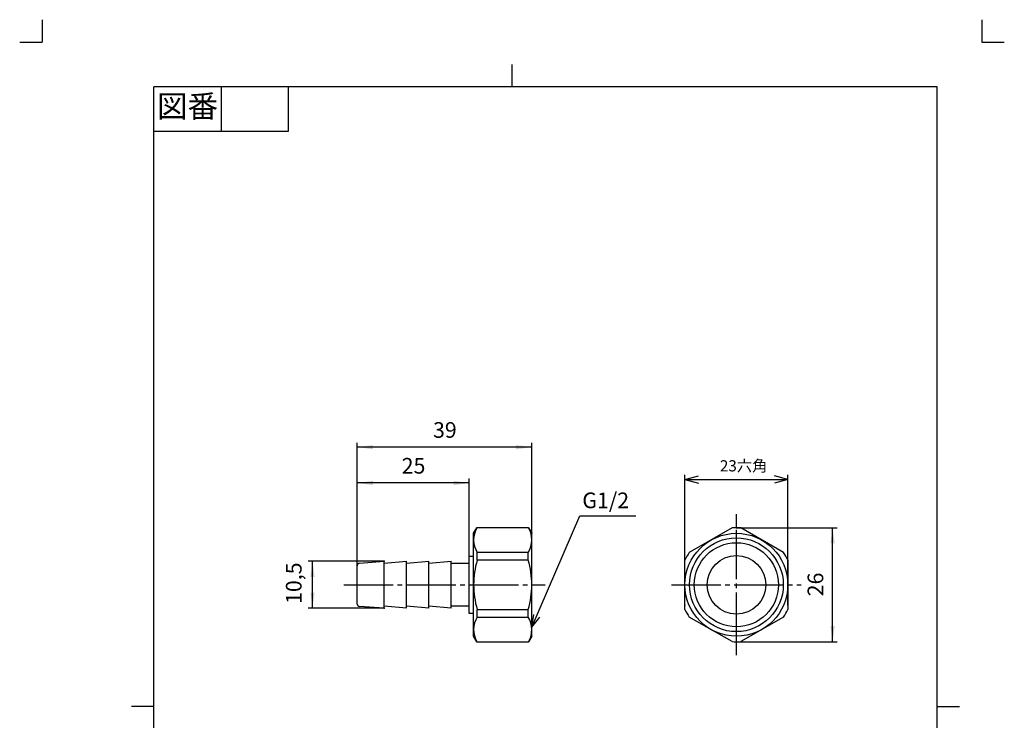
# Model space of a CAD drawing. Units: inches. Extents: x -5 to 215, y -5 to 302.
# Drawn here: x -5 to 215, y 145 to 302 of the extents above; entities that cross this region are included whole.
import ezdxf

# ---------------------------------------------------------------- set-up
doc = ezdxf.new("R2010")
doc.units = ezdxf.units.IN
doc.linetypes.add('DASH_CENTER', pattern=[14, 11, -1, 1, -1])
doc.linetypes.add('PHANTOM', pattern=[13, 10, -1, 0, -1, 0, -1])
doc.layers.add('1', color=7, linetype='Continuous')
doc.layers.add('PV', color=7, linetype='Continuous')
doc.styles.add('CONVERTER_11', font='txt.shx', dxfattribs={"width": 0.9})
doc.styles.add('CONVERTER_13', font='txt.shx')
doc.dimstyles.new('ME10_DIM_11', dxfattribs={"dimtxt": 2.5, "dimasz": 3, "dimexe": 1, "dimexo": 0, "dimgap": 0, "dimtad": 1, "dimdec": 0, "dimzin": 12, "dimdsep": 46, "dimtxsty": 'CONVERTER_11', "dimblk1": 'OPEN30', "dimblk2": 'OPEN30', "dimsah": 1, "dimcen": 0.09, "dimclrd": 21, "dimclre": 21, "dimclrt": 21, "dimadec": 0, "dimazin": 0, "dimtfac": 1, "dimtdec": 4, "dimtix": 1, "dimtmove": 0, "dimatfit": 3, "dimfxl": 1, "dimtolj": 1, "dimtzin": 0, "dimarcsym": 0})
doc.dimstyles.new('ME10_DIM_15', dxfattribs={"dimtxt": 3.5, "dimasz": 3.5, "dimexe": 1, "dimexo": 0, "dimgap": 1, "dimtad": 1, "dimzin": 12, "dimdsep": 46, "dimtxsty": 'CONVERTER_11', "dimsah": 1, "dimcen": 0.09, "dimclrd": 2, "dimclre": 2, "dimclrt": 7, "dimadec": 0, "dimazin": 0, "dimtfac": 1, "dimtdec": 4, "dimtix": 1, "dimtmove": 0, "dimatfit": 3, "dimfxl": 1, "dimtolj": 1, "dimtzin": 0, "dimarcsym": 0})
doc.dimstyles.new('ME10_DIM_16', dxfattribs={"dimtxt": 3.5, "dimasz": 3.5, "dimexe": 1, "dimexo": 0, "dimgap": 1, "dimtad": 1, "dimzin": 12, "dimdsep": 46, "dimtxsty": 'CONVERTER_11', "dimsah": 1, "dimcen": 0.09, "dimclrd": 2, "dimclre": 2, "dimclrt": 7, "dimadec": 0, "dimazin": 0, "dimtfac": 1, "dimtdec": 4, "dimtix": 1, "dimtmove": 0, "dimatfit": 3, "dimfxl": 1, "dimtolj": 1, "dimtzin": 0, "dimarcsym": 0})
doc.dimstyles.new('ME10_DIM_17', dxfattribs={"dimtxt": 3.5, "dimasz": 3.5, "dimexe": 1, "dimexo": 0, "dimgap": 1, "dimtad": 1, "dimzin": 12, "dimdsep": 46, "dimtxsty": 'CONVERTER_11', "dimsah": 1, "dimcen": 0.09, "dimclrd": 2, "dimclre": 2, "dimclrt": 7, "dimadec": 0, "dimazin": 0, "dimtfac": 1, "dimtdec": 4, "dimtix": 1, "dimtmove": 0, "dimatfit": 3, "dimfxl": 1, "dimtolj": 1, "dimtzin": 0, "dimarcsym": 0})
doc.dimstyles.new('ME10_DIM_18', dxfattribs={"dimtxt": 3.5, "dimasz": 3.5, "dimexe": 1, "dimexo": 0, "dimgap": 1, "dimtad": 1, "dimzin": 12, "dimdsep": 46, "dimtxsty": 'CONVERTER_11', "dimsah": 1, "dimcen": 0.09, "dimclrd": 2, "dimclre": 2, "dimclrt": 7, "dimadec": 0, "dimazin": 0, "dimtfac": 1, "dimtdec": 4, "dimtix": 1, "dimtmove": 0, "dimatfit": 3, "dimfxl": 1, "dimtolj": 1, "dimtzin": 0, "dimarcsym": 0})
doc.dimstyles.get("Standard").update_dxf_attribs({"dimtxt": 0.18, "dimasz": 0.18, "dimexe": 0.18, "dimexo": 0.0625, "dimgap": 0.09, "dimtad": 0, "dimtih": 1, "dimtoh": 1, "dimdec": 4, "dimzin": 0, "dimdsep": 46, "dimtxsty": 'Standard', "dimcen": 0.09, "dimadec": 0, "dimazin": 0, "dimtfac": 1, "dimtdec": 4, "dimtofl": 0, "dimtmove": 0, "dimatfit": 3, "dimfxl": 1, "dimtolj": 1, "dimtzin": 0, "dimarcsym": 0})

# ---------------------------------------------------------------- blocks, each defined once
blk = doc.blocks.new('開示A4')
at = {"layer": '1', "color": 4, "linetype": 'PHANTOM'}
for p, q in [((0, 302), (0, 297)), ((210, 302), (210, 297)), ((-5, 297), (0, 297)), ((210, 297), (215, 297))]:
    blk.add_line(p, q, dxfattribs=at)
at = {"layer": '1', "color": 2, "linetype": 'Continuous'}
for p, q in [((105, 287), (105, 292)), ((40, 287), (40, 277)), ((55, 287), (55, 277)), ((55, 277), (25, 277)), ((25, 148.5), (20, 148.5)), ((200, 148.5), (205, 148.5))]:
    blk.add_line(p, q, dxfattribs=at)
at = {"layer": '1', "color": 7, "linetype": 'Continuous'}
for p, q in [((105, 287), (25, 287)), ((25, 148.5), (25, 287)), ((200, 287), (105, 287)), ((200, 148.5), (200, 287)), ((25, 10), (25, 148.5)), ((200, 10), (200, 148.5))]:
    blk.add_line(p, q, dxfattribs=at)
at = {"layer": '1', "color": 2, "insert": (32.5, 282), "char_height": 5, "attachment_point": 5, "style": 'CONVERTER_11'}
blk.add_mtext('図番', dxfattribs=at)
blk = doc.blocks.new('開示A4枠')
at = {"layer": '1'}
blk.add_blockref('開示A4', (0, 0), dxfattribs=at)
blk = doc.blocks.new('*D5')
at = {"layer": 'PV', "color": 21, "linetype": 'Continuous', "true_color": 0xff9f80}
for p, q in [((143.64, 171.14), (143.64, 200.27)), ((166.64, 171.14), (166.64, 200.27)), ((143.64, 199.27), (166.64, 199.27))]:
    blk.add_line(p, q, dxfattribs=at)
at = {"layer": 'PV', "color": 21, "true_color": 0xff9f80}
for p, q in [((143.64, 199.27), (146.64, 200.07)), ((143.64, 199.27), (146.64, 198.46)), ((166.64, 199.27), (163.64, 200.07)), ((166.64, 199.27), (163.64, 198.46))]:
    blk.add_line(p, q, dxfattribs=at)
at = {"layer": 'PV', "color": 21, "true_color": 0xff9f80, "insert": (151.45, 200.27), "char_height": 2.5, "attachment_point": 7, "rotation": 0.0003, "line_spacing_factor": 0.60024, "style": 'CONVERTER_11'}
blk.add_mtext('23六角', dxfattribs=at)
blk = doc.blocks.new('_OPEN30')
at = {"color": 0, "linetype": 'ByBlock', "lineweight": -2}
for p, q in [((-1, 0.267949), (0, 0)), ((0, 0), (-1, -0.267949)), ((0, 0), (-1, 0))]:
    blk.add_line(p, q, dxfattribs=at)
blk = doc.blocks.new('*D9')
at = {"layer": '1', "color": 2, "linetype": 'Continuous'}
for p, q in [((155.14, 188.47), (177.64, 188.47)), ((176.64, 162.97), (176.64, 188.47)), ((155.14, 162.97), (177.64, 162.97))]:
    blk.add_line(p, q, dxfattribs=at)
at = {"layer": '1', "color": 2}
for points in [[(177.1, 184.97), (176.18, 184.97), (176.64, 188.47)], [(176.18, 166.47), (177.1, 166.47), (176.64, 162.97)]]:
    blk.add_solid(points, dxfattribs=at)
at = {"layer": '1', "color": 7, "insert": (175.64, 173.14), "char_height": 3.5, "attachment_point": 7, "rotation": 90, "line_spacing_factor": 0.60024, "style": 'CONVERTER_11'}
blk.add_mtext('26', dxfattribs=at)
blk = doc.blocks.new('*D10')
at = {"layer": '1', "color": 2, "linetype": 'Continuous'}
for p, q in [((70.43, 180.06), (70.43, 199.47)), ((95.43, 198.47), (70.43, 198.47)), ((95.43, 182.12), (95.43, 199.47))]:
    blk.add_line(p, q, dxfattribs=at)
at = {"layer": '1', "color": 2}
for points in [[(73.93, 198.93), (73.93, 198.01), (70.43, 198.47)], [(91.93, 198.01), (91.93, 198.93), (95.43, 198.47)]]:
    blk.add_solid(points, dxfattribs=at)
at = {"layer": '1', "color": 7, "insert": (80.35, 199.47), "char_height": 3.5, "attachment_point": 7, "rotation": 0.0003, "line_spacing_factor": 0.60024, "style": 'CONVERTER_11'}
blk.add_mtext('25', dxfattribs=at)
blk = doc.blocks.new('*D11')
at = {"layer": '1', "color": 2, "linetype": 'Continuous'}
for p, q in [((70.43, 180.06), (70.43, 207.47)), ((109.43, 187.22), (109.43, 207.47)), ((109.43, 206.47), (70.43, 206.47))]:
    blk.add_line(p, q, dxfattribs=at)
at = {"layer": '1', "color": 2}
for points in [[(73.93, 206.93), (73.93, 206.01), (70.43, 206.47)], [(105.93, 206.01), (105.93, 206.93), (109.43, 206.47)]]:
    blk.add_solid(points, dxfattribs=at)
at = {"layer": '1', "color": 7, "insert": (87.35, 207.47), "char_height": 3.5, "attachment_point": 7, "rotation": 0.0003, "line_spacing_factor": 0.60024, "style": 'CONVERTER_11'}
blk.add_mtext('39', dxfattribs=at)
blk = doc.blocks.new('*D12')
at = {"layer": '1', "color": 2, "linetype": 'Continuous'}
for p, q in [((76.43, 180.97), (59.43, 180.97)), ((60.43, 170.47), (60.43, 180.97)), ((76.43, 170.47), (59.43, 170.47))]:
    blk.add_line(p, q, dxfattribs=at)
at = {"layer": '1', "color": 2}
for points in [[(60.89, 177.47), (59.97, 177.47), (60.43, 180.97)], [(59.97, 173.97), (60.89, 173.97), (60.43, 170.47)]]:
    blk.add_solid(points, dxfattribs=at)
at = {"layer": '1', "color": 7, "insert": (59.08, 171.43), "char_height": 3.5, "attachment_point": 7, "rotation": 90, "line_spacing_factor": 0.60024, "style": 'CONVERTER_11'}
blk.add_mtext('10,5', dxfattribs=at)

msp = doc.modelspace()

# ---------------------------------------------------------------- linework, layer by layer
at = {"layer": '1', "color": 2, "linetype": 'DASH_CENTER'}
for p, q in [((155.14, 188.472), (155.14, 191.472)), ((155.14, 162.972), (155.14, 188.472)), ((67.431, 175.722), (112.431, 175.722)), ((140.64, 175.722), (169.64, 175.722)), ((155.14, 159.972), (155.14, 162.972))]:
    msp.add_line(p, q, dxfattribs=at)
at = {"layer": '1', "color": 7}
for p in [(109.431, 187.222), (155.14, 188.472), (76.431, 180.972), (95.431, 182.122), (70.431, 180.058), (70.431, 180.058), (76.431, 170.472), (155.14, 162.972)]:
    msp.add_point(p, dxfattribs=at)
at = {"layer": 'PV', "color": 7, "linetype": 'Continuous'}
for p, q in [((96.431, 187.222), (97.153, 188.472)), ((96.431, 175.722), (96.431, 187.222)), ((108.709, 188.472), (97.153, 188.472)), ((108.709, 188.472), (109.431, 187.222)), ((109.431, 175.722), (109.431, 187.222)), ((109.431, 175.722), (109.431, 187.222)), ((154.158, 188.434), (144.622, 182.928)), ((165.658, 182.928), (156.122, 188.434)), ((108.634, 182.928), (97.229, 182.928)), ((97.229, 181.228), (97.229, 182.928)), ((108.634, 181.228), (108.634, 182.928)), ((70.894, 180.557), (76.431, 180.972)), ((76.431, 175.722), (76.431, 180.972)), ((76.431, 180.522), (81.431, 180.972)), ((81.431, 175.722), (81.431, 180.972)), ((81.431, 180.522), (86.431, 180.972)), ((86.431, 175.722), (86.431, 180.972)), ((86.431, 180.522), (91.431, 180.972)), ((91.431, 175.722), (91.431, 180.972)), ((91.431, 180.522), (95.431, 180.522)), ((95.431, 175.722), (95.431, 182.122)), ((95.431, 182.122), (96.431, 182.122)), ((108.634, 181.228), (97.229, 181.228)), ((143.64, 170.216), (143.64, 181.228)), ((166.64, 181.228), (166.64, 170.216)), ((70.431, 175.722), (70.431, 180.058)), ((70.431, 171.386), (70.431, 175.722)), ((76.431, 170.472), (76.431, 175.722)), ((81.431, 170.472), (81.431, 175.722)), ((86.431, 170.472), (86.431, 175.722)), ((91.431, 170.472), (91.431, 175.722)), ((95.431, 169.322), (95.431, 175.722)), ((96.431, 164.222), (96.431, 175.722)), ((109.431, 164.222), (109.431, 175.722)), ((109.431, 164.222), (109.431, 175.722)), ((76.431, 170.472), (70.894, 170.887)), ((81.431, 170.472), (76.431, 170.922)), ((86.431, 170.472), (81.431, 170.922)), ((91.431, 170.472), (86.431, 170.922)), ((95.431, 170.922), (91.431, 170.922)), ((97.229, 168.516), (97.229, 170.216)), ((97.229, 170.216), (108.634, 170.216)), ((108.634, 168.516), (108.634, 170.216)), ((96.431, 169.322), (95.431, 169.322)), ((97.229, 168.516), (108.634, 168.516)), ((154.158, 163.01), (144.622, 168.516)), ((165.658, 168.516), (156.122, 163.01)), ((97.153, 162.972), (96.431, 164.222)), ((97.153, 162.972), (108.709, 162.972)), ((109.431, 164.222), (108.709, 162.972))]:
    msp.add_line(p, q, dxfattribs=at)
at = {"layer": 'PV', "color": 2, "linetype": 'Continuous'}
for q in [(109.846, 169.06), (111.209, 168.472)]:
    msp.add_line((109.431, 166.222), q, dxfattribs=at)
at = {"layer": 'PV', "color": 7, "linetype": 'Continuous'}
for radius in [11.5, 10.477, 9.4, 6.55]:
    msp.add_circle((155.14, 175.722), radius, dxfattribs=at)
for centre, radius, start, end in [((101.871, 185.764), 5.44, 150.15133, 211.41784), ((103.991, 185.764), 5.44, 328.58215, 29.84869), ((155.14, 175.722), 12.75, 85.583, 94.41701), ((155.14, 175.722), 12.75, 145.583, 154.41701), ((155.14, 175.722), 12.75, 25.583, 34.41701), ((70.931, 180.058), 0.5, 94.28916, 180.00001), ((115.832, 175.722), 19.401, 163.5139, 179.99999), ((90.03, 175.722), 19.401, 0, 16.4861), ((115.832, 175.722), 19.401, 180.00001, 196.4861), ((90.03, 175.722), 19.401, 343.5139, 0), ((70.931, 171.386), 0.5, 179.99999, 265.71084), ((155.14, 175.722), 12.75, 205.583, 214.41701), ((155.14, 175.722), 12.75, 325.583, 334.41701), ((101.871, 165.68), 5.44, 148.58216, 209.84867), ((103.991, 165.68), 5.44, 330.15131, 31.41785), ((155.14, 175.722), 12.75, 265.583, 274.41701)]:
    msp.add_arc(centre, radius, start, end, dxfattribs=at)
at = {"layer": 'PV', "color": 7}
for p in [(143.64, 171.141), (143.64, 171.141), (166.64, 171.141), (166.64, 171.141)]:
    msp.add_point(p, dxfattribs=at)

# ---------------------------------------------------------------- block references
msp.add_blockref('開示A4枠', (0, 0))

# ---------------------------------------------------------------- texts
at = {"layer": 'PV', "color": 7, "insert": (120.704, 194.131), "char_height": 3.5, "attachment_point": 4, "style": 'CONVERTER_13'}
msp.add_mtext('G1/2', dxfattribs=at)

# ---------------------------------------------------------------- dimensions: what is measured, and where the dimension line sits
at = {"layer": '1'}
for base, p1, text, dimstyle, picture, middle in [((70.431, 206.472), (109.431, 187.222), '39', 'ME10_DIM_17', '*D11', (89.931, 209.222)), ((70.431, 198.472), (95.431, 182.122), '25', 'ME10_DIM_16', '*D10', (82.931, 201.222))]:
    dim = msp.add_linear_dim(base=base, p1=p1, p2=(70.431, 180.058), text=text, dimstyle=dimstyle, dxfattribs=at)
    dim.commit()
    dim.dimension.update_dxf_attribs({"geometry": picture, "text_midpoint": middle, "text_rotation": 0.00014})
for base, p1, p2, text, dimstyle, picture, middle in [((176.64, 188.472), (155.14, 162.972), (155.14, 188.472), '26', 'ME10_DIM_15', '*D9', (173.89, 175.722)), ((60.431, 170.472), (76.431, 180.972), (76.431, 170.472), '10,5', 'ME10_DIM_18', '*D12', (57.506, 175.722))]:
    dim = msp.add_linear_dim(base=base, p1=p1, p2=p2, angle=90, text=text, dimstyle=dimstyle, dxfattribs=at)
    dim.commit()
    dim.dimension.update_dxf_attribs({"geometry": picture, "text_midpoint": middle, "text_rotation": 90})
at = {"layer": 'PV'}
dim = msp.add_linear_dim(base=(166.64, 199.265), p1=(143.64, 171.141), p2=(166.64, 171.141), text='23六角', dimstyle='ME10_DIM_11', dxfattribs=at)
dim.commit()
dim.dimension.update_dxf_attribs({"geometry": '*D5', "text_midpoint": (155.14, 201.515), "text_rotation": 0.00014})

# ---------------------------------------------------------------- leaders
at = {"layer": 'PV', "color": 2, "linetype": 'Continuous', "has_arrowhead": 0}
msp.add_leader([(109.431, 166.222), (120.168, 191.131), (132.704, 191.131)], dimstyle='Standard', dxfattribs=at)

doc.saveas('drawing.dxf')
